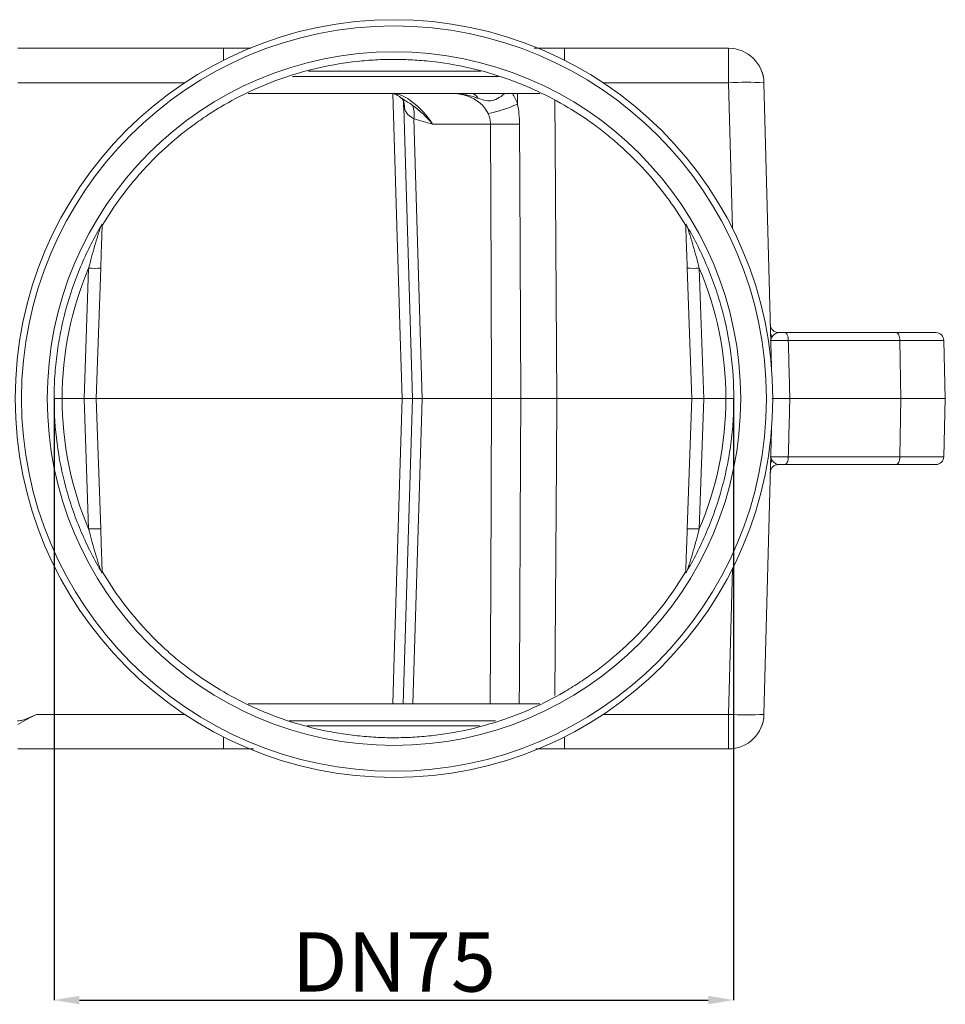
# Model space of a CAD drawing. Units: millimetres. Extents: x -928683 to -573896, y -516519 to -273325.
# Drawn here: x -604537 to -604428, y -285087 to -284971 of the extents above; entities that cross this region are included whole.
import ezdxf

# ---------------------------------------------------------------- set-up
doc = ezdxf.new("R2010")
doc.units = ezdxf.units.MM
doc.layers.get('0').update_dxf_attribs({"lineweight": 30})
doc.layers.add('KOTE', color=4, linetype='Continuous', lineweight=5)
doc.styles.add('SLOVENSKI', font='wsimplex.shx', dxfattribs={"oblique": 15})
doc.dimstyles.new('DIMENZIJE_STROJNISKE', dxfattribs={"dimtxt": 6, "dimasz": 6, "dimexe": 0, "dimexo": 0, "dimgap": 1, "dimtad": 1, "dimzin": 12, "dimdsep": 46, "dimtxsty": 'SLOVENSKI', "dimcen": 0.5, "dimdle": 1.25, "dimclrd": 256, "dimclre": 256, "dimclrt": 256, "dimadec": 0, "dimazin": 0, "dimtfac": 1, "dimtofl": 0, "dimtmove": 0, "dimatfit": 3, "dimfxl": 1, "dimtolj": 1, "dimtzin": 12, "dimarcsym": 0})

# ---------------------------------------------------------------- blocks, each defined once
blk = doc.blocks.new('*D418')
at = {"layer": 'DEFPOINTS', "color": 0, "transparency": 16777216}
for p in [(-604532.94, -285015.54), (-604452.72, -285015.54), (-604452.72, -285086.52)]:
    blk.add_point(p, dxfattribs=at)
at = {"layer": 'KOTE', "lineweight": -2, "transparency": 16777216}
for p, q in [((-604532.94, -285015.54), (-604532.94, -285086.52)), ((-604452.72, -285015.54), (-604452.72, -285086.52)), ((-604529.94, -285086.52), (-604455.72, -285086.52))]:
    blk.add_line(p, q, dxfattribs=at)
at = {"layer": 'KOTE', "transparency": 16777216}
for points in [[(-604529.94, -285086.02), (-604529.94, -285087.02), (-604532.94, -285086.52)], [(-604455.72, -285086.02), (-604455.72, -285087.02), (-604452.72, -285086.52)]]:
    blk.add_solid(points, dxfattribs=at)
at = {"layer": 'KOTE', "transparency": 16777216, "insert": (-604492.83, -285082.02), "char_height": 7, "attachment_point": 5, "style": 'SLOVENSKI'}
blk.add_mtext('\\A1;DN75', dxfattribs=at)

msp = doc.modelspace()

# ---------------------------------------------------------------- linework, layer by layer
at = {"color": 7, "linetype": 'Continuous', "lineweight": 15}
for p, q in [((-604512.944, -284974.196), (-604537.203, -284974.196)), ((-604509.731, -284974.196), (-604512.944, -284974.196)), ((-604472.692, -284974.196), (-604476.252, -284974.196)), ((-604453.321, -284974.196), (-604472.692, -284974.196)), ((-604453.321, -284974.196), (-604453.321, -284978.266)), ((-604448.264, -285011.833), (-604449.143, -284978.266)), ((-604475.617, -284979.535), (-604510.038, -284979.535)), ((-604491.67, -284981.188), (-604490.633, -285015.543)), ((-604490.488, -284982.501), (-604489.489, -285015.552)), ((-604481.433, -284983.143), (-604488.266, -284983.143)), ((-604529.395, -285015.523), (-604528.858, -285000.152)), ((-604527.434, -285000.152), (-604527.971, -285015.54)), ((-604457.666, -285015.523), (-604458.202, -285000.152)), ((-604456.778, -285000.152), (-604456.24, -285015.556)), ((-604433.572, -285007.757), (-604446.669, -285007.757)), ((-604428.867, -285007.757), (-604433.572, -285007.757)), ((-604446.269, -285008.682), (-604433.088, -285008.682)), ((-604433.088, -285008.682), (-604432.997, -285015.54)), ((-604427.738, -285015.54), (-604427.917, -285008.682)), ((-604529.396, -285015.54), (-604531.986, -285015.54)), ((-604528.858, -285030.927), (-604529.396, -285015.523)), ((-604527.971, -285015.54), (-604529.396, -285015.54)), ((-604527.971, -285015.556), (-604527.434, -285030.927)), ((-604527.944, -285015.54), (-604491.837, -285015.54)), ((-604490.633, -285015.536), (-604491.72, -285051.545)), ((-604489.49, -285015.54), (-604490.633, -285015.54)), ((-604489.49, -285015.552), (-604490.577, -285051.545)), ((-604481.303, -285015.54), (-604489.49, -285015.54)), ((-604473.596, -285015.54), (-604457.506, -285015.54)), ((-604458.202, -285030.927), (-604457.665, -285015.54)), ((-604456.24, -285015.54), (-604457.665, -285015.54)), ((-604456.242, -285015.556), (-604456.778, -285030.927)), ((-604453.65, -285015.54), (-604456.24, -285015.54)), ((-604432.997, -285015.54), (-604446.089, -285015.54)), ((-604433.088, -285022.397), (-604432.997, -285015.54)), ((-604427.738, -285015.54), (-604432.997, -285015.54)), ((-604427.917, -285022.397), (-604427.738, -285015.54)), ((-604449.143, -285052.813), (-604448.264, -285019.246)), ((-604433.088, -285022.397), (-604446.269, -285022.397)), ((-604446.669, -285023.322), (-604433.572, -285023.322)), ((-604433.572, -285023.322), (-604428.867, -285023.322)), ((-604510.02, -285051.545), (-604475.598, -285051.545)), ((-604453.321, -285052.813), (-604453.321, -285056.884)), ((-604537.203, -285056.884), (-604512.944, -285056.884)), ((-604512.944, -285056.884), (-604509.417, -285056.884)), ((-604476.07, -285056.884), (-604472.692, -285056.884)), ((-604472.692, -285056.884), (-604453.321, -285056.884))]:
    msp.add_line(p, q, dxfattribs=at)
at = {"color": 8, "linetype": 'Continuous', "lineweight": 15}
for p, q in [((-604512.944, -284974.196), (-604512.944, -284975.617)), ((-604472.692, -284975.617), (-604472.692, -284974.196)), ((-604504.795, -284977.521), (-604480.435, -284977.521)), ((-604482.562, -284976.914), (-604502.902, -284976.914)), ((-604449.32, -284977.177), (-604449.317, -284977.175)), ((-604537.203, -284978.266), (-604517.507, -284978.266)), ((-604468.129, -284978.266), (-604453.321, -284978.266)), ((-604453.321, -284978.266), (-604452.871, -284995.463)), ((-604478.233, -284980.783), (-604478.242, -284979.535)), ((-604448.349, -285008.575), (-604448.163, -285008.25)), ((-604433.088, -285008.682), (-604427.917, -285008.682)), ((-604448.163, -285022.829), (-604448.349, -285022.504)), ((-604427.917, -285022.397), (-604433.088, -285022.397)), ((-604452.871, -285035.616), (-604453.321, -285052.813)), ((-604517.507, -285052.813), (-604535.019, -285052.813)), ((-604453.321, -285052.813), (-604468.129, -285052.813)), ((-604480.842, -285053.558), (-604505.201, -285053.558)), ((-604503.075, -285054.165), (-604482.735, -285054.165)), ((-604512.944, -285056.884), (-604512.944, -285055.462)), ((-604472.692, -285056.884), (-604472.692, -285055.462))]:
    msp.add_line(p, q, dxfattribs=at)
at = {"color": 8, "linetype": 'Continuous', "lineweight": 15, "flags": 128}
for points in [[(-604491.837, -285015.527), (-604492.07, -285008.121), (-604492.969, -284979.536)], [(-604473.814, -284980.341), (-604473.783, -284985.409), (-604473.596, -285015.552)], [(-604492.969, -285051.545), (-604492.795, -285046.023), (-604491.836, -285015.527)], [(-604481.448, -285051.545), (-604481.392, -285037.498), (-604481.303, -285015.527)], [(-604477.83, -285015.552), (-604477.865, -285022.199), (-604478.006, -285048.785), (-604478.021, -285051.545)], [(-604473.596, -285015.552), (-604473.642, -285022.958), (-604473.813, -285050.591)]]:
    msp.add_lwpolyline(points, dxfattribs=at)
at = {"color": 7, "linetype": 'Continuous', "lineweight": 15, "flags": 128}
for points in [[(-604481.303, -285015.527), (-604481.36, -285001.474), (-604481.433, -284983.143)], [(-604478.001, -284983.147), (-604477.966, -284989.793), (-604477.83, -285015.553)], [(-604446.269, -285008.682), (-604446.278, -285008.501), (-604446.302, -285008.327), (-604446.34, -285008.167), (-604446.39, -285008.027), (-604446.45, -285007.912), (-604446.519, -285007.827), (-604446.593, -285007.775), (-604446.669, -285007.757)], [(-604446.269, -285022.397), (-604446.278, -285022.579), (-604446.302, -285022.753), (-604446.34, -285022.913), (-604446.39, -285023.053), (-604446.45, -285023.167), (-604446.519, -285023.252), (-604446.593, -285023.304), (-604446.669, -285023.322)]]:
    msp.add_lwpolyline(points, dxfattribs=at)
at = {"color": 7, "linetype": 'Continuous', "lineweight": 15}
for radius in [44.708, 43.971, 40.926]:
    msp.add_circle((-604492.818, -285015.54), radius, dxfattribs=at)
for centre, radius, start, end in [((-604453.321, -284978.376), 4.18, 1.5, 90), ((-604446.633, -284976.21), 2.85, 197.94525, 199.83924), ((-604451.997, -284978.138), 2.85, 1.50088, 19.74307), ((-604451.232, -285018.205), 39.993, 87.00544, 92.99456), ((-604483.728, -284980.387), 0.863, 19.47125, 80.77506), ((-604493.024, -284981.924), 2.601, 347.1741, 22.23939), ((-604484.611, -284966.885), 15.291, 280.92831, 294.64997), ((-604479.606, -284889.89), 93.271, 268.87758, 270.98598), ((-604492.818, -285015.49), 39.168, 156.94625, 180.04875), ((-604528.146, -284989.935), 10.241, 266.01304, 273.98696), ((-604457.49, -284989.936), 10.241, 266.01299, 273.98701), ((-604492.818, -285015.49), 39.168, 359.95125, 23.05375), ((-604447.445, -285006.807), 0.95, 181.5, 270), ((-604447.75, -285007.788), 0.62, 182.7488, 228.25589), ((-604428.867, -285008.707), 0.95, 1.5, 90), ((-604492.818, -285015.589), 39.168, 179.90281, 203.05375), ((-604492.818, -285015.589), 39.168, 336.94625, 0.09719), ((-604447.75, -285023.292), 0.62, 131.74432, 177.25102), ((-604428.867, -285022.372), 0.95, 270, 358.5), ((-604447.445, -285024.272), 0.95, 90, 178.5), ((-604528.146, -285041.143), 10.241, 86.01282, 93.98718), ((-604457.49, -285041.143), 10.241, 86.01277, 93.98723), ((-604451.232, -285012.876), 39.992, 267.00536, 272.99464), ((-604453.321, -285052.704), 4.18, 270, 358.5), ((-604451.997, -285052.941), 2.85, 340.22112, 358.4999), ((-604446.633, -285054.87), 2.85, 160.16461, 162.05475)]:
    msp.add_arc(centre, radius, start, end, dxfattribs=at)
at = {"color": 8, "linetype": 'Continuous', "lineweight": 15}
for centre, radius, start, end in [((-604493.286, -284981.014), 1.706, 353.99672, 21.92539), ((-604491.615, -284980.861), 0.332, 260.37189, 274.38472)]:
    msp.add_arc(centre, radius, start, end, dxfattribs=at)
at = {"color": 7, "linetype": 'Continuous', "lineweight": 15}
for centre, major_axis, ratio, start_param, end_param in [((-604490.636, -284983.24), (-2.977, 3.477), 0.4298676, 4.3859486, 5.930565), ((-604486.156, -284983.24), (4.704, 0.31), 0.7848339, 0.2864711, 1.4870095), ((-604217.33, -294051.81), (-410.649, 15810.734), 0.0004574, 5.3207433, 5.3212719), ((-604217.33, -275979.27), (410.649, 15810.734), 0.0004574, 4.1035061, 4.1040347)]:
    msp.add_ellipse(centre, major_axis=major_axis, ratio=ratio, start_param=start_param, end_param=end_param, dxfattribs=at)
at = {"color": 8, "linetype": 'Continuous', "lineweight": 15}
msp.add_ellipse((-604484.711, -284983.327), major_axis=(2.857, 6.46), ratio=0.970774, start_param=5.4881299, end_param=5.687606, dxfattribs=at)
at = {"color": 7, "linetype": 'Continuous', "lineweight": 15}
for points, knots in [([(-604501.497, -284976.464), (-604500.064, -284976.146), (-604498.622, -284975.909), (-604496.442, -284975.672), (-604495.713, -284975.613), (-604494.249, -284975.535), (-604493.519, -284975.515), (-604492.063, -284975.516), (-604491.337, -284975.537), (-604489.889, -284975.616), (-604489.166, -284975.675), (-604487.004, -284975.911), (-604485.569, -284976.147), (-604484.139, -284976.464)], [0, 0, 0, 0, 0.25, 0.25, 0.375, 0.375, 0.5, 0.5, 0.625, 0.625, 0.75, 0.75, 1, 1, 1, 1]), ([(-604527.259, -284995.129), (-604526.557, -284993.946), (-604525.797, -284992.803), (-604524.569, -284991.148), (-604524.145, -284990.606), (-604523.275, -284989.551), (-604522.828, -284989.036), (-604520.533, -284986.526), (-604518.51, -284984.72), (-604515.744, -284982.718), (-604515.178, -284982.33), (-604514.025, -284981.582), (-604513.441, -284981.225), (-604511.67, -284980.201), (-604510.462, -284979.584), (-604506.758, -284977.92), (-604504.183, -284977.061), (-604501.497, -284976.464)], [0, 0, 0, 0, 0.125, 0.125, 0.1875, 0.1875, 0.25, 0.25, 0.5, 0.5, 0.5625, 0.5625, 0.625, 0.625, 0.75, 0.75, 1, 1, 1, 1]), ([(-604484.139, -284976.464), (-604482.796, -284976.762), (-604481.473, -284977.129), (-604479.517, -284977.78), (-604478.87, -284978.014), (-604477.596, -284978.512), (-604476.967, -284978.777), (-604473.867, -284980.176), (-604471.521, -284981.536), (-604468.756, -284983.541), (-604468.211, -284983.958), (-604467.142, -284984.821), (-604466.62, -284985.264), (-604465.096, -284986.629), (-604464.133, -284987.584), (-604461.399, -284990.585), (-604459.781, -284992.764), (-604458.378, -284995.129)], [0, 0, 0, 0, 0.125, 0.125, 0.1875, 0.1875, 0.25, 0.25, 0.5, 0.5, 0.5625, 0.5625, 0.625, 0.625, 0.75, 0.75, 1, 1, 1, 1]), ([(-604492.917, -284979.535), (-604492.919, -284979.535), (-604492.931, -284979.534), (-604492.738, -284979.575), (-604492.34, -284979.765), (-604492.029, -284980.017), (-604491.91, -284980.113)], [0, 0, 0, 0, 0.0876957, 0.4459157, 0.788305, 1, 1, 1, 1]), ([(-604491.914, -284980.097), (-604491.886, -284980.119), (-604491.807, -284980.183), (-604491.746, -284980.303), (-604491.705, -284980.381)], [0, 0, 0, 0, 0.3485866, 1, 1, 1, 1]), ([(-604491.757, -284980.146), (-604491.745, -284980.235), (-604491.706, -284980.516), (-604491.674, -284980.885), (-604491.675, -284981.145), (-604491.675, -284981.188)], [0, 0, 0, 0, 0.2776866, 0.879524, 1, 1, 1, 1]), ([(-604482.914, -284980.099), (-604483.41, -284979.917), (-604483.915, -284979.774), (-604484.689, -284979.631), (-604484.949, -284979.595), (-604485.475, -284979.547), (-604485.742, -284979.535), (-604486.004, -284979.535)], [0, 0, 0, 0, 0.5, 0.5, 0.75, 0.75, 1, 1, 1, 1]), ([(-604490.488, -284982.501), (-604490.632, -284982.41), (-604490.769, -284982.332), (-604491.014, -284982.162), (-604491.122, -284982.069), (-604491.399, -284981.749), (-604491.516, -284981.493), (-604491.589, -284981.192)], [0, 0, 0, 0, 0.25, 0.25, 0.5, 0.5, 1, 1, 1, 1]), ([(-604490.616, -284980.939), (-604490.163, -284981.275), (-604489.74, -284981.629), (-604489.152, -284982.184), (-604488.963, -284982.372), (-604488.692, -284982.66), (-604488.603, -284982.756), (-604488.431, -284982.949), (-604488.347, -284983.047), (-604488.266, -284983.143)], [0, 0, 0, 0, 0.5, 0.5, 0.75, 0.75, 0.875, 0.875, 1, 1, 1, 1]), ([(-604490.488, -284982.501), (-604490.121, -284982.634), (-604489.752, -284982.746), (-604489.01, -284982.953), (-604488.638, -284983.048), (-604488.266, -284983.143)], [0, 0, 0, 0, 0.5, 0.5, 1, 1, 1, 1]), ([(-604481.433, -284983.143), (-604481.432, -284982.926), (-604481.456, -284982.714), (-604481.552, -284982.299), (-604481.623, -284982.095), (-604481.712, -284981.899)], [0, 0, 0, 0, 0.5, 0.5, 1, 1, 1, 1]), ([(-604532.936, -285015.54), (-604532.936, -285014.649), (-604532.907, -285013.757), (-604532.789, -285011.982), (-604532.613, -285010.216), (-604532.32, -285008.466), (-604531.969, -285006.724), (-604531.764, -285005.855), (-604531.065, -285003.286), (-604530.49, -285001.617), (-604529.125, -284998.365), (-604528.335, -284996.783), (-604527.434, -284995.245)], [0, 0, 0, 0, 0.125, 0.125, 0.25, 0.375, 0.375, 0.5, 0.5, 0.75, 0.75, 1, 1, 1, 1]), ([(-604528.858, -285000.152), (-604528.637, -284999.286), (-604528.402, -284998.426), (-604528.03, -284997.149), (-604527.902, -284996.725), (-604527.711, -284996.106), (-604527.647, -284995.903), (-604527.553, -284995.609), (-604527.523, -284995.514), (-604527.481, -284995.385), (-604527.468, -284995.344), (-604527.445, -284995.277), (-604527.436, -284995.25), (-604527.434, -284995.245)], [0, 0, 0, 0, 0.5, 0.5, 0.75, 0.75, 0.875, 0.875, 0.9375, 0.9375, 0.96875, 0.96875, 1, 1, 1, 1]), ([(-604527.253, -284994.961), (-604527.252, -284994.956), (-604527.265, -284994.973), (-604527.308, -284995.04), (-604527.327, -284995.07), (-604527.373, -284995.145), (-604527.402, -284995.192), (-604527.434, -284995.245)], [0, 0, 0, 0, 0.5, 0.5, 0.75, 0.75, 1, 1, 1, 1]), ([(-604527.253, -284994.961), (-604527.258, -284995.115), (-604527.264, -284995.295), (-604527.278, -284995.676), (-604527.285, -284995.879), (-604527.307, -284996.511), (-604527.322, -284996.954), (-604527.354, -284997.855), (-604527.37, -284998.311), (-604527.402, -284999.227), (-604527.418, -284999.688), (-604527.434, -285000.152)], [0, 0, 0, 0, 0.125, 0.125, 0.25, 0.25, 0.5, 0.5, 0.75, 0.75, 1, 1, 1, 1]), ([(-604458.384, -284994.961), (-604458.384, -284994.956), (-604458.371, -284994.973), (-604458.328, -284995.04), (-604458.31, -284995.07), (-604458.263, -284995.145), (-604458.234, -284995.192), (-604458.202, -284995.245)], [0, 0, 0, 0, 0.5, 0.5, 0.75, 0.75, 1, 1, 1, 1]), ([(-604458.202, -285000.152), (-604458.219, -284999.688), (-604458.235, -284999.227), (-604458.267, -284998.311), (-604458.283, -284997.855), (-604458.314, -284996.954), (-604458.33, -284996.511), (-604458.352, -284995.879), (-604458.359, -284995.676), (-604458.372, -284995.295), (-604458.378, -284995.115), (-604458.384, -284994.961)], [0, 0, 0, 0, 0.25, 0.25, 0.5, 0.5, 0.75, 0.75, 0.875, 0.875, 1, 1, 1, 1]), ([(-604458.202, -284995.245), (-604457.752, -284996.014), (-604457.327, -284996.798), (-604456.532, -284998.39), (-604455.792, -285000.004), (-604455.16, -285001.662), (-604454.584, -285003.343), (-604454.322, -285004.196), (-604453.627, -285006.767), (-604453.281, -285008.498), (-604452.817, -285011.993), (-604452.7, -285013.758), (-604452.7, -285015.54)], [0, 0, 0, 0, 0.125, 0.125, 0.25, 0.375, 0.375, 0.5, 0.5, 0.75, 0.75, 1, 1, 1, 1]), ([(-604458.202, -284995.245), (-604458.2, -284995.25), (-604458.191, -284995.277), (-604458.169, -284995.344), (-604458.156, -284995.385), (-604458.114, -284995.514), (-604458.083, -284995.609), (-604457.989, -284995.902), (-604457.926, -284996.106), (-604457.734, -284996.725), (-604457.607, -284997.149), (-604457.235, -284998.426), (-604456.999, -284999.286), (-604456.778, -285000.152)], [0, 0, 0, 0, 0.03125, 0.03125, 0.0625, 0.0625, 0.125, 0.125, 0.25, 0.25, 0.5, 0.5, 1, 1, 1, 1]), ([(-604448.163, -285008.25), (-604448.071, -285008.117), (-604447.956, -285008.006), (-604447.705, -285007.826), (-604447.572, -285007.757), (-604447.445, -285007.757)], [0, 0, 0, 0, 0.5, 0.5, 1, 1, 1, 1]), ([(-604433.088, -285008.682), (-604433.09, -285008.559), (-604433.104, -285008.438), (-604433.154, -285008.213), (-604433.19, -285008.111), (-604433.279, -285007.941), (-604433.332, -285007.873), (-604433.447, -285007.781), (-604433.51, -285007.757), (-604433.572, -285007.757)], [0, 0, 0, 0, 0.25, 0.25, 0.5, 0.5, 0.75, 0.75, 1, 1, 1, 1]), ([(-604448.409, -285008.68), (-604448.356, -285008.679), (-604448.268, -285008.678), (-604448.084, -285008.678), (-604448.013, -285008.678), (-604447.859, -285008.678), (-604447.774, -285008.678), (-604447.498, -285008.678), (-604447.281, -285008.678), (-604446.807, -285008.68), (-604446.547, -285008.681), (-604446.269, -285008.682)], [0, 0, 0, 0, 0.25, 0.25, 0.375, 0.375, 0.5, 0.5, 0.75, 0.75, 1, 1, 1, 1]), ([(-604527.434, -285035.834), (-604527.884, -285035.065), (-604528.309, -285034.281), (-604529.104, -285032.689), (-604529.845, -285031.075), (-604530.476, -285029.417), (-604531.053, -285027.737), (-604531.314, -285026.883), (-604532.009, -285024.312), (-604532.355, -285022.581), (-604532.819, -285019.086), (-604532.937, -285017.321), (-604532.936, -285015.54)], [0, 0, 0, 0, 0.125, 0.125, 0.25, 0.375, 0.375, 0.5, 0.5, 0.75, 0.75, 1, 1, 1, 1]), ([(-604532.936, -285015.54), (-604532.933, -285015.54), (-604532.829, -285015.54), (-604532.478, -285015.535), (-604532.233, -285015.531), (-604531.986, -285015.523)], [0, 0, 0, 0, 0.5, 0.5, 1, 1, 1, 1]), ([(-604490.267, -285015.531), (-604490.266, -285015.531), (-604490.204, -285015.537), (-604490.426, -285015.538), (-604490.931, -285015.534), (-604491.534, -285015.52), (-604491.836, -285015.514)], [0, 0, 0, 0, 0.0092483, 0.339498, 0.6697482, 1, 1, 1, 1]), ([(-604481.303, -285015.535), (-604480.837, -285015.524), (-604480.256, -285015.518), (-604479.036, -285015.517), (-604478.399, -285015.522), (-604477.83, -285015.532)], [0, 0, 0, 0, 0.5, 0.5, 1, 1, 1, 1]), ([(-604477.83, -285015.517), (-604477.473, -285015.524), (-604477.093, -285015.529), (-604476.322, -285015.537), (-604475.931, -285015.538), (-604475.177, -285015.538), (-604474.814, -285015.535), (-604474.151, -285015.527), (-604473.85, -285015.521), (-604473.596, -285015.513)], [0, 0, 0, 0, 0.25, 0.25, 0.5, 0.5, 0.75, 0.75, 1, 1, 1, 1]), ([(-604452.7, -285015.54), (-604452.7, -285016.431), (-604452.729, -285017.322), (-604452.847, -285019.097), (-604453.023, -285020.864), (-604453.316, -285022.614), (-604453.667, -285024.355), (-604453.873, -285025.224), (-604454.571, -285027.794), (-604455.146, -285029.463), (-604456.512, -285032.714), (-604457.302, -285034.296), (-604458.202, -285035.834)], [0, 0, 0, 0, 0.125, 0.125, 0.25, 0.375, 0.375, 0.5, 0.5, 0.75, 0.75, 1, 1, 1, 1]), ([(-604453.65, -285015.523), (-604453.404, -285015.531), (-604453.158, -285015.535), (-604452.807, -285015.54), (-604452.703, -285015.54), (-604452.7, -285015.54)], [0, 0, 0, 0, 0.5, 0.5, 1, 1, 1, 1]), ([(-604448.229, -285015.54), (-604448.176, -285015.54), (-604448.088, -285015.54), (-604447.844, -285015.54), (-604447.686, -285015.54), (-604447.41, -285015.54), (-604447.311, -285015.54), (-604447.098, -285015.54), (-604446.984, -285015.54), (-604446.626, -285015.54), (-604446.367, -285015.54), (-604446.089, -285015.54)], [0, 0, 0, 0, 0.25, 0.25, 0.5, 0.5, 0.625, 0.625, 0.75, 0.75, 1, 1, 1, 1]), ([(-604446.269, -285022.397), (-604446.548, -285022.398), (-604446.805, -285022.399), (-604447.279, -285022.401), (-604447.496, -285022.401), (-604447.773, -285022.402), (-604447.858, -285022.402), (-604448.013, -285022.402), (-604448.083, -285022.401), (-604448.268, -285022.401), (-604448.356, -285022.4), (-604448.409, -285022.399)], [0, 0, 0, 0, 0.25, 0.25, 0.5, 0.5, 0.625, 0.625, 0.75, 0.75, 1, 1, 1, 1]), ([(-604447.445, -285023.322), (-604447.572, -285023.322), (-604447.706, -285023.253), (-604447.893, -285023.118), (-604447.953, -285023.067), (-604448.065, -285022.956), (-604448.117, -285022.896), (-604448.163, -285022.829)], [0, 0, 0, 0, 0.5, 0.5, 0.75, 0.75, 1, 1, 1, 1]), ([(-604433.088, -285022.397), (-604433.09, -285022.521), (-604433.104, -285022.641), (-604433.154, -285022.866), (-604433.19, -285022.968), (-604433.279, -285023.138), (-604433.332, -285023.206), (-604433.447, -285023.298), (-604433.51, -285023.322), (-604433.572, -285023.322)], [0, 0, 0, 0, 0.25, 0.25, 0.5, 0.5, 0.75, 0.75, 1, 1, 1, 1]), ([(-604527.434, -285035.834), (-604527.436, -285035.829), (-604527.445, -285035.802), (-604527.467, -285035.735), (-604527.481, -285035.694), (-604527.523, -285035.565), (-604527.553, -285035.47), (-604527.647, -285035.177), (-604527.711, -285034.973), (-604527.902, -285034.354), (-604528.03, -285033.93), (-604528.402, -285032.653), (-604528.637, -285031.793), (-604528.858, -285030.927)], [0, 0, 0, 0, 0.03125, 0.03125, 0.0625, 0.0625, 0.125, 0.125, 0.25, 0.25, 0.5, 0.5, 1, 1, 1, 1]), ([(-604527.434, -285030.927), (-604527.418, -285031.391), (-604527.402, -285031.852), (-604527.37, -285032.769), (-604527.354, -285033.224), (-604527.322, -285034.125), (-604527.307, -285034.568), (-604527.285, -285035.2), (-604527.278, -285035.403), (-604527.264, -285035.784), (-604527.258, -285035.965), (-604527.253, -285036.119)], [0, 0, 0, 0, 0.25, 0.25, 0.5, 0.5, 0.75, 0.75, 0.875, 0.875, 1, 1, 1, 1]), ([(-604458.384, -285036.119), (-604458.378, -285035.965), (-604458.372, -285035.784), (-604458.359, -285035.403), (-604458.352, -285035.2), (-604458.33, -285034.568), (-604458.314, -285034.125), (-604458.283, -285033.224), (-604458.267, -285032.769), (-604458.235, -285031.852), (-604458.219, -285031.391), (-604458.202, -285030.927)], [0, 0, 0, 0, 0.125, 0.125, 0.25, 0.25, 0.5, 0.5, 0.75, 0.75, 1, 1, 1, 1]), ([(-604456.778, -285030.927), (-604456.999, -285031.793), (-604457.235, -285032.653), (-604457.607, -285033.93), (-604457.734, -285034.354), (-604457.926, -285034.973), (-604457.989, -285035.177), (-604458.083, -285035.47), (-604458.114, -285035.565), (-604458.156, -285035.694), (-604458.169, -285035.735), (-604458.191, -285035.802), (-604458.2, -285035.829), (-604458.202, -285035.834)], [0, 0, 0, 0, 0.5, 0.5, 0.75, 0.75, 0.875, 0.875, 0.9375, 0.9375, 0.96875, 0.96875, 1, 1, 1, 1]), ([(-604527.253, -285036.119), (-604527.252, -285036.123), (-604527.265, -285036.106), (-604527.308, -285036.039), (-604527.327, -285036.01), (-604527.373, -285035.934), (-604527.402, -285035.887), (-604527.434, -285035.834)], [0, 0, 0, 0, 0.5, 0.5, 0.75, 0.75, 1, 1, 1, 1]), ([(-604501.497, -285054.615), (-604502.84, -285054.317), (-604504.163, -285053.951), (-604506.119, -285053.299), (-604506.766, -285053.065), (-604508.04, -285052.567), (-604508.669, -285052.302), (-604511.769, -285050.903), (-604514.116, -285049.543), (-604516.88, -285047.538), (-604517.425, -285047.121), (-604518.495, -285046.258), (-604519.016, -285045.815), (-604520.54, -285044.451), (-604521.503, -285043.495), (-604524.238, -285040.494), (-604525.856, -285038.316), (-604527.259, -285035.95)], [0, 0, 0, 0, 0.125, 0.125, 0.1875, 0.1875, 0.25, 0.25, 0.5, 0.5, 0.5625, 0.5625, 0.625, 0.625, 0.75, 0.75, 1, 1, 1, 1]), ([(-604458.378, -285035.95), (-604459.079, -285037.133), (-604459.839, -285038.276), (-604461.067, -285039.931), (-604461.491, -285040.473), (-604462.361, -285041.528), (-604462.809, -285042.043), (-604465.103, -285044.553), (-604467.127, -285046.359), (-604469.893, -285048.361), (-604470.459, -285048.749), (-604471.612, -285049.497), (-604472.195, -285049.854), (-604473.967, -285050.878), (-604475.175, -285051.496), (-604478.879, -285053.16), (-604481.453, -285054.019), (-604484.139, -285054.615)], [0, 0, 0, 0, 0.125, 0.125, 0.1875, 0.1875, 0.25, 0.25, 0.5, 0.5, 0.5625, 0.5625, 0.625, 0.625, 0.75, 0.75, 1, 1, 1, 1]), ([(-604458.384, -285036.119), (-604458.384, -285036.123), (-604458.372, -285036.106), (-604458.328, -285036.039), (-604458.31, -285036.01), (-604458.263, -285035.934), (-604458.234, -285035.887), (-604458.202, -285035.834)], [0, 0, 0, 0, 0.5, 0.5, 0.75, 0.75, 1, 1, 1, 1]), ([(-604535.019, -285052.813), (-604535.379, -285052.977), (-604535.734, -285053.152), (-604536.284, -285053.374), (-604536.471, -285053.441), (-604536.859, -285053.535), (-604537.056, -285053.56), (-604537.256, -285053.555)], [0, 0, 0, 0, 0.5, 0.5, 0.75, 0.75, 1, 1, 1, 1]), ([(-604535.019, -285052.813), (-604535.398, -285052.986), (-604535.768, -285053.174), (-604536.494, -285053.571), (-604536.853, -285053.78), (-604537.203, -285053.992)], [0, 0, 0, 0, 0.5, 0.5, 1, 1, 1, 1]), ([(-604484.139, -285054.615), (-604485.569, -285054.932), (-604487.003, -285055.168), (-604489.164, -285055.404), (-604489.886, -285055.463), (-604491.334, -285055.543), (-604492.06, -285055.563), (-604493.515, -285055.564), (-604494.245, -285055.545), (-604495.708, -285055.466), (-604496.438, -285055.407), (-604498.618, -285055.171), (-604500.065, -285054.933), (-604501.497, -285054.615)], [0, 0, 0, 0, 0.25, 0.25, 0.375, 0.375, 0.5, 0.5, 0.625, 0.625, 0.75, 0.75, 1, 1, 1, 1])]:
    msp.add_open_spline(points, degree=3, knots=knots, dxfattribs=at)
at = {"color": 8, "linetype": 'Continuous', "lineweight": 15}
for points, knots in [([(-604491.9, -284980.1), (-604491.869, -284980.124), (-604491.686, -284980.269), (-604491.225, -284980.519), (-604490.811, -284980.805), (-604490.616, -284980.939)], [0, 0, 0, 0, 0.0976156, 0.5754168, 1, 1, 1, 1]), ([(-604479.717, -284979.535), (-604479.87, -284979.651), (-604480.277, -284979.96), (-604480.793, -284980.253), (-604481.385, -284980.414), (-604482.032, -284980.42), (-604482.589, -284980.218), (-604482.914, -284980.099)], [0, 0, 0, 0, 0.1647026, 0.4383359, 0.4993159, 0.7074678, 1, 1, 1, 1]), ([(-604491.589, -284981.192), (-604491.601, -284981.122), (-604491.648, -284980.827), (-604491.689, -284980.515), (-604491.72, -284980.279)], [0, 0, 0, 0, 0.2392903, 1, 1, 1, 1]), ([(-604449.317, -285053.904), (-604449.317, -285053.904), (-604449.315, -285053.905), (-604449.317, -285053.904), (-604449.319, -285053.903)], [0, 0, 0, 0, 0.28158941, 1, 1, 1, 1])]:
    msp.add_open_spline(points, degree=3, knots=knots, dxfattribs=at)
at = {"color": 7, "linetype": 'Continuous', "lineweight": 15}
for points in [[(-604478.233, -284980.783), (-604478.084, -284981.561), (-604478.006, -284982.349), (-604478.001, -284983.147)], [(-604446.669, -285007.757), (-604446.944, -285007.757), (-604447.203, -285007.757), (-604447.445, -285007.757)], [(-604447.445, -285023.322), (-604447.203, -285023.322), (-604446.944, -285023.322), (-604446.669, -285023.322)]]:
    msp.add_open_spline(points, degree=3, dxfattribs=at)

# ---------------------------------------------------------------- dimensions: what is measured, and where the dimension line sits
at = {"layer": 'KOTE'}
dim = msp.add_linear_dim(base=(-604452.716, -285086.52), p1=(-604532.936, -285015.54), p2=(-604452.716, -285015.54), text='DN75', dimstyle='DIMENZIJE_STROJNISKE', override={"dimtxt": 7, "dimasz": 3, "dimdec": 0, "dimtdec": 0}, dxfattribs=at)
dim.commit()
dim.dimension.update_dxf_attribs({"geometry": '*D418', "text_midpoint": (-604492.826, -285082.02)})

doc.saveas('drawing.dxf')
